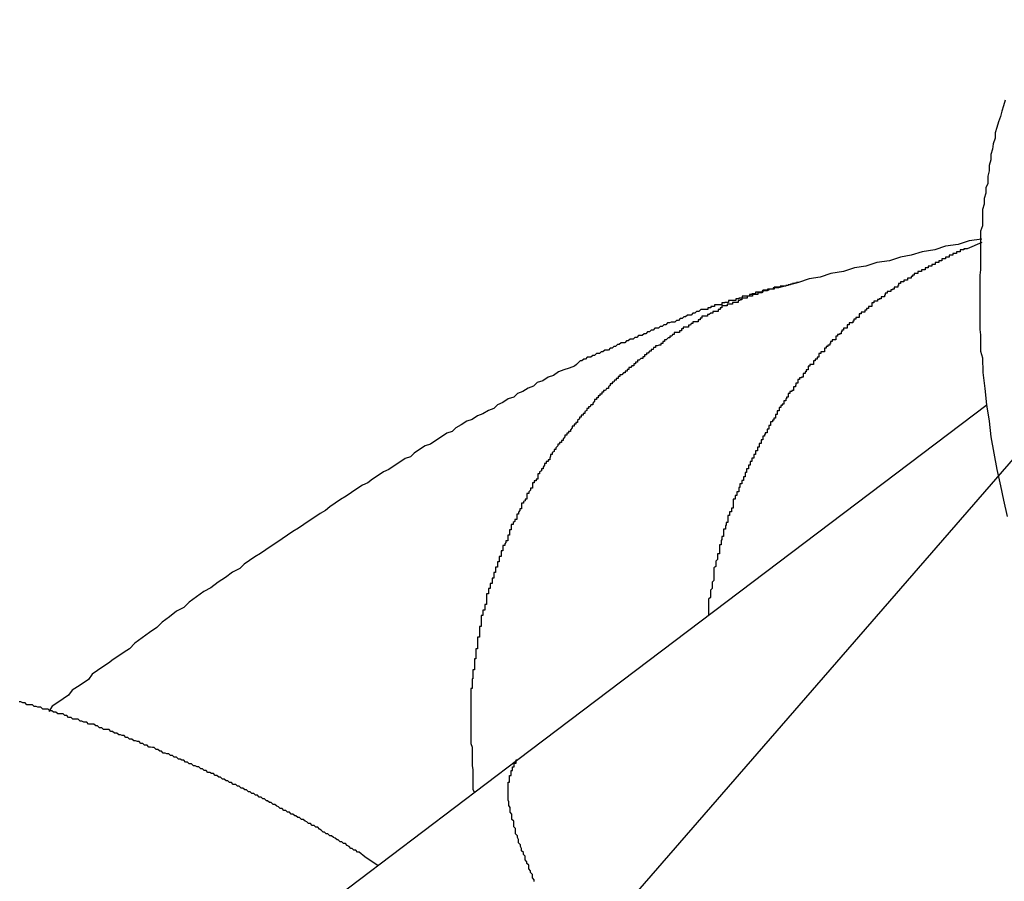
# Model space of a CAD drawing. Extents: x 8.9 to 77.1, y -143.2 to -74.3.
# Drawn here: x 15.2 to 15.4, y -111.2 to -111 of the extents above; entities that cross this region are included whole.
import ezdxf

# ---------------------------------------------------------------- set-up
doc = ezdxf.new("R2010")
doc.units = 0
doc.layers.get('0').update_dxf_attribs({"linetype": 'CONTINUOUS'})

msp = doc.modelspace()

# ---------------------------------------------------------------- linework, layer by layer
at = {"color": 0}
for points in [[(12.1681, -114.7678), (45.7486, -76.1378)], [(12.1681, -114.7678), (45.7486, -76.1378)], [(12.1681, -114.7678), (45.7486, -76.1378)], [(12.1681, -114.7678), (45.7486, -76.1378)], [(12.1681, -114.7678), (45.7486, -76.1378)], [(12.1681, -114.7678), (45.7486, -76.1378)], [(12.1681, -114.7678), (45.7486, -76.1378)], [(12.1681, -114.7678), (45.7486, -76.1378)], [(12.1681, -114.7678), (45.7486, -76.1378)], [(12.1681, -114.7678), (45.7486, -76.1378)], [(12.1681, -114.7678), (45.7486, -76.1378)], [(12.1681, -114.7678), (45.7486, -76.1378)], [(12.1681, -114.7678), (45.7486, -76.1378)], [(12.1681, -114.7678), (45.7486, -76.1378)], [(12.1681, -114.7678), (45.7486, -76.1378)], [(12.1681, -114.7678), (45.7486, -76.1378)], [(12.1681, -114.7678), (45.7486, -76.1378)], [(12.1681, -114.7678), (45.7486, -76.1378)], [(12.1681, -114.7678), (45.7486, -76.1378)], [(12.1681, -114.7678), (45.7486, -76.1378)], [(12.1681, -114.7678), (45.7486, -76.1378)], [(15.3539, -111.042), (15.3536, -111.0429), (15.3533, -111.0438), (15.3531, -111.0447), (15.3528, -111.0456), (15.3525, -111.0465), (15.3522, -111.0474), (15.3522, -111.0483), (15.3519, -111.0492), (15.3518, -111.0501), (15.3515, -111.051), (15.3515, -111.0519), (15.3512, -111.0528), (15.3512, -111.0537), (15.351, -111.0546), (15.351, -111.0558), (15.351, -111.0558), (15.3507, -111.0565), (15.3507, -111.0574), (15.3504, -111.0583), (15.3504, -111.0592), (15.3501, -111.0601), (15.3501, -111.061), (15.3501, -111.0619), (15.3501, -111.0628), (15.3498, -111.0637), (15.3498, -111.0646), (15.3498, -111.0655), (15.3498, -111.0664), (15.3498, -111.0673), (15.3498, -111.0682), (15.3498, -111.0691), (15.3498, -111.0701), (15.3498, -111.0701), (15.3497, -111.071), (15.3497, -111.0719), (15.3497, -111.0728), (15.3497, -111.0737), (15.3497, -111.0746), (15.3497, -111.0755), (15.3497, -111.0764), (15.3497, -111.0773), (15.3497, -111.0782), (15.3497, -111.0791), (15.3497, -111.08), (15.3498, -111.0809), (15.3498, -111.0818), (15.3498, -111.0827), (15.3498, -111.0836), (15.3501, -111.0847), (15.3501, -111.0847), (15.3502, -111.0871), (15.3505, -111.0898), (15.3508, -111.0925), (15.3512, -111.0952), (15.3515, -111.0978), (15.352, -111.1005), (15.3525, -111.1032), (15.3531, -111.1059), (15.3536, -111.1083), (15.3542, -111.111)], [(15.35, -111.0656), (15.3476, -111.0666), (15.3476, -111.0666), (15.3473, -111.0666), (15.3473, -111.0666), (15.347, -111.0666), (15.347, -111.0668), (15.3467, -111.0668), (15.3467, -111.0668), (15.3464, -111.0668), (15.3464, -111.0671), (15.3461, -111.0671), (15.3461, -111.0671), (15.3458, -111.0671), (15.3458, -111.0674), (15.3455, -111.0674), (15.3455, -111.0674), (15.3452, -111.0674), (15.3452, -111.0677), (15.3452, -111.0677), (15.3449, -111.0677), (15.3449, -111.0677), (15.3446, -111.0677), (15.3446, -111.068), (15.3443, -111.068), (15.3443, -111.068), (15.344, -111.068), (15.344, -111.0683), (15.3437, -111.0683), (15.3437, -111.0683), (15.3434, -111.0683), (15.3434, -111.0686), (15.3431, -111.0686), (15.3431, -111.0686), (15.3429, -111.0686), (15.3429, -111.0689), (15.3429, -111.0689), (15.3426, -111.0689), (15.3426, -111.0689), (15.3423, -111.0689), (15.3423, -111.0692), (15.342, -111.0692), (15.342, -111.0692), (15.3417, -111.0692), (15.3417, -111.0695), (15.3414, -111.0695), (15.3414, -111.0695), (15.3411, -111.0695), (15.3411, -111.0698), (15.3408, -111.0698), (15.3408, -111.0698), (15.3406, -111.0698), (15.3406, -111.0701), (15.3406, -111.0701), (15.3403, -111.0701), (15.3403, -111.0701), (15.34, -111.0701), (15.34, -111.0704), (15.3397, -111.0704), (15.3397, -111.0704), (15.3394, -111.0704), (15.3394, -111.0707), (15.3391, -111.0707), (15.3391, -111.0707), (15.3388, -111.0707), (15.3388, -111.071), (15.3385, -111.071), (15.3385, -111.0712), (15.3383, -111.0712), (15.3383, -111.0715), (15.3383, -111.0715), (15.338, -111.0715), (15.338, -111.0715), (15.3377, -111.0715), (15.3377, -111.0718), (15.3374, -111.0718), (15.3374, -111.0718), (15.3371, -111.0718), (15.3371, -111.0721), (15.3368, -111.0721), (15.3368, -111.0721), (15.3365, -111.0721), (15.3365, -111.0724), (15.3362, -111.0724), (15.3362, -111.0727), (15.3361, -111.0727), (15.3361, -111.073), (15.3361, -111.073), (15.3358, -111.073), (15.3358, -111.073), (15.3355, -111.073), (15.3355, -111.0733), (15.3352, -111.0733), (15.3352, -111.0734), (15.3349, -111.0734), (15.3349, -111.0737), (15.3346, -111.0737), (15.3346, -111.0737), (15.3343, -111.0737), (15.3343, -111.074), (15.334, -111.074), (15.334, -111.0743), (15.3339, -111.0743), (15.3339, -111.0746), (15.3339, -111.0746), (15.3336, -111.0746), (15.3336, -111.0746), (15.3333, -111.0746), (15.3333, -111.0749), (15.333, -111.0749), (15.333, -111.075), (15.3327, -111.075), (15.3327, -111.0753), (15.3324, -111.0753), (15.3324, -111.0753), (15.3321, -111.0753), (15.3321, -111.0756), (15.3318, -111.0756), (15.3318, -111.0759), (15.3318, -111.0759), (15.3318, -111.0762), (15.3318, -111.0762), (15.3315, -111.0762), (15.3315, -111.0762), (15.3312, -111.0762), (15.3312, -111.0765), (15.3309, -111.0765), (15.3309, -111.0768), (15.3306, -111.0768), (15.3306, -111.0771), (15.3303, -111.0771), (15.3303, -111.0771), (15.33, -111.0771), (15.33, -111.0774), (15.3297, -111.0774), (15.3297, -111.0777), (15.3297, -111.0777), (15.3297, -111.078), (15.3297, -111.078), (15.3294, -111.078), (15.3294, -111.078), (15.3291, -111.078), (15.3291, -111.0783), (15.3288, -111.0783), (15.3288, -111.0786), (15.3286, -111.0786), (15.3286, -111.0789), (15.3283, -111.0789), (15.3283, -111.0789), (15.328, -111.0789), (15.328, -111.0792), (15.3277, -111.0792), (15.3277, -111.0795), (15.3277, -111.0795), (15.3277, -111.0798), (15.3277, -111.0798), (15.3274, -111.0798), (15.3274, -111.0798), (15.3271, -111.0798), (15.3271, -111.0801), (15.3268, -111.0801), (15.3268, -111.0804), (15.3267, -111.0804), (15.3267, -111.0807), (15.3264, -111.0807), (15.3264, -111.0808), (15.3261, -111.0808), (15.3261, -111.0811), (15.3258, -111.0811), (15.3258, -111.0814), (15.3258, -111.0814), (15.3258, -111.0817), (15.3258, -111.0817), (15.3255, -111.0817), (15.3255, -111.0817), (15.3252, -111.0817), (15.3252, -111.082), (15.3249, -111.082), (15.3249, -111.0823), (15.3248, -111.0823), (15.3248, -111.0826), (15.3245, -111.0826), (15.3245, -111.0828), (15.3242, -111.0828), (15.3242, -111.0831), (15.3239, -111.0831), (15.3239, -111.0834), (15.3239, -111.0834), (15.3239, -111.0837), (15.3239, -111.0837), (15.3236, -111.0837), (15.3236, -111.0837), (15.3233, -111.0837), (15.3233, -111.084), (15.323, -111.084), (15.323, -111.0843), (15.323, -111.0843), (15.323, -111.0846), (15.3227, -111.0846), (15.3227, -111.0849), (15.3224, -111.0849), (15.3224, -111.0852), (15.3221, -111.0852), (15.3221, -111.0855), (15.3221, -111.0855), (15.3221, -111.0858), (15.3221, -111.0858), (15.3218, -111.0858), (15.3218, -111.0858), (15.3215, -111.0858), (15.3215, -111.0861), (15.3212, -111.0861), (15.3212, -111.0864), (15.3212, -111.0864), (15.3212, -111.0867), (15.3209, -111.0867), (15.3209, -111.087), (15.3207, -111.087), (15.3207, -111.0873), (15.3204, -111.0873), (15.3204, -111.0876), (15.3204, -111.0876), (15.3204, -111.0879), (15.3204, -111.0879), (15.3201, -111.0879), (15.3201, -111.088), (15.3198, -111.088), (15.3198, -111.0883), (15.3195, -111.0883), (15.3195, -111.0886), (15.3195, -111.0886), (15.3195, -111.0889), (15.3192, -111.0889), (15.3192, -111.0892), (15.3191, -111.0892), (15.3191, -111.0895), (15.3188, -111.0895), (15.3188, -111.0898), (15.3188, -111.0898), (15.3188, -111.0901), (15.3188, -111.0901), (15.3185, -111.0901), (15.3185, -111.0903), (15.3182, -111.0903), (15.3182, -111.0906), (15.3179, -111.0906), (15.3179, -111.0909), (15.3179, -111.0909), (15.3179, -111.0912), (15.3176, -111.0912), (15.3176, -111.0915), (15.3175, -111.0915), (15.3175, -111.0918), (15.3172, -111.0918), (15.3172, -111.0921), (15.3172, -111.0921), (15.3172, -111.0924), (15.3172, -111.0924), (15.3169, -111.0924), (15.3169, -111.0926), (15.3167, -111.0926), (15.3167, -111.0929), (15.3164, -111.0929), (15.3164, -111.0932), (15.3164, -111.0932), (15.3164, -111.0935), (15.3161, -111.0935), (15.3161, -111.0938), (15.3161, -111.0938), (15.3161, -111.0941), (15.3158, -111.0941), (15.3158, -111.0944), (15.3158, -111.0944), (15.3158, -111.0947), (15.3158, -111.0947), (15.3155, -111.0947), (15.3155, -111.095), (15.3153, -111.095), (15.3153, -111.0953), (15.315, -111.0953), (15.315, -111.0956), (15.315, -111.0956), (15.315, -111.0959), (15.3147, -111.0959), (15.3147, -111.0962), (15.3147, -111.0962), (15.3147, -111.0965), (15.3144, -111.0965), (15.3144, -111.0968), (15.3144, -111.0968), (15.3144, -111.0971), (15.3144, -111.0971), (15.3141, -111.0971), (15.3141, -111.0974), (15.314, -111.0974), (15.314, -111.0977), (15.3137, -111.0977), (15.3137, -111.098), (15.3137, -111.098), (15.3137, -111.0983), (15.3134, -111.0983), (15.3134, -111.0986), (15.3134, -111.0986), (15.3134, -111.0989), (15.3131, -111.0989), (15.3131, -111.0992), (15.3131, -111.0992), (15.3131, -111.0995), (15.3131, -111.0995), (15.3128, -111.0995), (15.3128, -111.0998), (15.3128, -111.0998), (15.3128, -111.1001), (15.3125, -111.1001), (15.3125, -111.1004), (15.3125, -111.1004), (15.3125, -111.1007), (15.3122, -111.1007), (15.3122, -111.101), (15.3122, -111.101), (15.3122, -111.1013), (15.3119, -111.1013), (15.3119, -111.1016), (15.3119, -111.1016), (15.3119, -111.1019), (15.3119, -111.1019), (15.3116, -111.1019), (15.3116, -111.1022), (15.3116, -111.1022), (15.3116, -111.1025), (15.3113, -111.1025), (15.3113, -111.1028), (15.3113, -111.1028), (15.3113, -111.1031), (15.311, -111.1031), (15.311, -111.1034), (15.311, -111.1034), (15.311, -111.1037), (15.3108, -111.1037), (15.3108, -111.104), (15.3108, -111.1041), (15.3108, -111.1044), (15.3108, -111.1044), (15.3105, -111.1044), (15.3105, -111.1047), (15.3105, -111.1047), (15.3105, -111.105), (15.3102, -111.105), (15.3102, -111.1053), (15.3102, -111.1053), (15.3102, -111.1056), (15.3099, -111.1056), (15.3099, -111.1059), (15.3099, -111.1059), (15.3099, -111.1062), (15.3097, -111.1062), (15.3097, -111.1065), (15.3097, -111.1066), (15.3097, -111.1069), (15.3097, -111.1069), (15.3094, -111.1069), (15.3094, -111.1072), (15.3094, -111.1072), (15.3094, -111.1075), (15.3091, -111.1075), (15.3091, -111.1078), (15.3091, -111.1078), (15.3091, -111.1081), (15.3088, -111.1081), (15.3088, -111.1084), (15.3088, -111.1084), (15.3088, -111.1087), (15.3088, -111.1087), (15.3088, -111.109), (15.3088, -111.1093), (15.3088, -111.1096), (15.3088, -111.1096), (15.3085, -111.1096), (15.3085, -111.1099), (15.3085, -111.1099), (15.3085, -111.1102), (15.3082, -111.1102), (15.3082, -111.1105), (15.3082, -111.1105), (15.3082, -111.1108), (15.3079, -111.1108), (15.3079, -111.1111), (15.3079, -111.1111), (15.3079, -111.1114), (15.3079, -111.1114), (15.3079, -111.1117), (15.3079, -111.1117), (15.3079, -111.112), (15.3079, -111.112), (15.3076, -111.112), (15.3076, -111.1122), (15.3076, -111.1122), (15.3076, -111.1125), (15.3075, -111.1125), (15.3075, -111.1128), (15.3075, -111.1128), (15.3075, -111.1131), (15.3072, -111.1131), (15.3072, -111.1134), (15.3072, -111.1134), (15.3072, -111.1137), (15.3072, -111.1137), (15.3072, -111.114), (15.3072, -111.114), (15.3072, -111.1143), (15.3072, -111.1143), (15.3069, -111.1143), (15.3069, -111.1146), (15.3069, -111.1146), (15.3069, -111.1149), (15.3068, -111.1149), (15.3068, -111.1152), (15.3068, -111.1154), (15.3068, -111.1157), (15.3065, -111.1157), (15.3065, -111.116), (15.3065, -111.116), (15.3065, -111.1163), (15.3065, -111.1163), (15.3065, -111.1166), (15.3065, -111.1169), (15.3065, -111.1172), (15.3065, -111.1172), (15.3062, -111.1172), (15.3062, -111.1175), (15.3062, -111.1178), (15.3062, -111.1181), (15.3059, -111.1184), (15.3059, -111.1187), (15.3059, -111.119), (15.3059, -111.1193), (15.3056, -111.1195), (15.3056, -111.1198), (15.3056, -111.1201), (15.3056, -111.1204), (15.3056, -111.1207), (15.3056, -111.121), (15.3056, -111.1213), (15.3056, -111.1216), (15.3056, -111.1216), (15.3053, -111.1219), (15.3053, -111.1222), (15.3053, -111.1225), (15.3053, -111.1229), (15.305, -111.1232), (15.305, -111.1235), (15.305, -111.1238), (15.305, -111.1244), (15.3047, -111.1247), (15.3047, -111.125), (15.3047, -111.1253), (15.3047, -111.1259), (15.3047, -111.1262), (15.3047, -111.1265), (15.3047, -111.1268), (15.3047, -111.1274)], [(15.35, -111.065), (15.35, -111.065), (15.3479, -111.0653), (15.3461, -111.0659), (15.344, -111.0662), (15.3422, -111.0668), (15.3401, -111.0671), (15.3383, -111.0677), (15.3365, -111.068), (15.3347, -111.0686), (15.3326, -111.0689), (15.3308, -111.0695), (15.3289, -111.0698), (15.3271, -111.0704), (15.325, -111.0707), (15.3232, -111.0713), (15.3214, -111.0716), (15.3196, -111.0722)], [(15.3196, -111.0722), (15.3196, -111.0722), (15.3193, -111.0722), (15.3193, -111.0722), (15.3193, -111.0722), (15.3193, -111.0722), (15.3193, -111.0722), (15.3193, -111.0722), (15.3193, -111.0722), (15.3193, -111.0722), (15.3193, -111.0722), (15.3193, -111.0722), (15.3193, -111.0722), (15.3193, -111.0722), (15.3193, -111.0722), (15.3193, -111.0722), (15.3193, -111.0722), (15.3193, -111.0723), (15.3193, -111.0723), (15.3192, -111.0723), (15.3192, -111.0723), (15.3192, -111.0723), (15.3192, -111.0723), (15.3192, -111.0723), (15.3192, -111.0723), (15.3192, -111.0723), (15.3192, -111.0723), (15.3192, -111.0723), (15.3192, -111.0723), (15.3192, -111.0723), (15.3192, -111.0723), (15.3192, -111.0723), (15.3192, -111.0723), (15.3192, -111.0723), (15.3192, -111.0723), (15.3192, -111.0723), (15.319, -111.0723), (15.319, -111.0723), (15.319, -111.0723), (15.319, -111.0723), (15.319, -111.0723), (15.319, -111.0723), (15.319, -111.0723), (15.319, -111.0723), (15.319, -111.0723), (15.319, -111.0723), (15.319, -111.0723), (15.319, -111.0723), (15.319, -111.0723), (15.319, -111.0723), (15.319, -111.0723), (15.319, -111.0724), (15.319, -111.0724), (15.3187, -111.0724), (15.3187, -111.0724), (15.3187, -111.0724), (15.3187, -111.0724), (15.3187, -111.0724), (15.3187, -111.0724), (15.3187, -111.0724), (15.3187, -111.0724), (15.3186, -111.0724), (15.3186, -111.0724), (15.3186, -111.0724), (15.3186, -111.0724), (15.3186, -111.0724), (15.3186, -111.0724), (15.3186, -111.0724), (15.3186, -111.0725), (15.3186, -111.0725), (15.3183, -111.0725), (15.3183, -111.0725), (15.3183, -111.0725), (15.3183, -111.0725), (15.3183, -111.0725), (15.3183, -111.0725), (15.3183, -111.0725), (15.3183, -111.0725), (15.3183, -111.0725), (15.3183, -111.0725), (15.3183, -111.0725), (15.3183, -111.0725), (15.3183, -111.0725), (15.3183, -111.0725), (15.3183, -111.0725), (15.3183, -111.0726), (15.3183, -111.0726), (15.318, -111.0726), (15.318, -111.0726), (15.318, -111.0726), (15.318, -111.0726), (15.318, -111.0726), (15.318, -111.0726), (15.318, -111.0726), (15.318, -111.0726), (15.3179, -111.0726), (15.3179, -111.0726), (15.3179, -111.0726), (15.3179, -111.0726), (15.3179, -111.0726), (15.3179, -111.0726), (15.3179, -111.0726), (15.3179, -111.0727), (15.3179, -111.0727), (15.3176, -111.0727), (15.3176, -111.0727), (15.3176, -111.0727), (15.3176, -111.0727), (15.3176, -111.0727), (15.3176, -111.0727), (15.3176, -111.0727), (15.3176, -111.0727), (15.3175, -111.0727), (15.3175, -111.0727), (15.3175, -111.0727), (15.3175, -111.0727), (15.3175, -111.0727), (15.3175, -111.0727), (15.3175, -111.0727), (15.3175, -111.0728), (15.3175, -111.0728), (15.3172, -111.0728), (15.3172, -111.0728), (15.3172, -111.0728), (15.3172, -111.0728), (15.3169, -111.0728), (15.3169, -111.0728), (15.3169, -111.0728), (15.3169, -111.0728), (15.3166, -111.0728), (15.3166, -111.0728), (15.3166, -111.0728), (15.3166, -111.0728), (15.3166, -111.0728), (15.3166, -111.0728), (15.3166, -111.0728), (15.3166, -111.073), (15.3166, -111.073), (15.3163, -111.073), (15.3163, -111.073), (15.3163, -111.073), (15.3163, -111.073), (15.316, -111.073), (15.316, -111.073), (15.316, -111.073), (15.316, -111.073), (15.3157, -111.073), (15.3157, -111.073), (15.3157, -111.073), (15.3157, -111.073), (15.3156, -111.073), (15.3156, -111.073), (15.3156, -111.073), (15.3156, -111.0733), (15.3156, -111.0733), (15.3153, -111.0733), (15.3153, -111.0733), (15.3153, -111.0733), (15.3153, -111.0733), (15.315, -111.0733), (15.315, -111.0733), (15.315, -111.0733), (15.315, -111.0733), (15.3147, -111.0733), (15.3147, -111.0733), (15.3147, -111.0733), (15.3147, -111.0733), (15.3147, -111.0733), (15.3147, -111.0733), (15.3147, -111.0733), (15.3147, -111.0735), (15.3147, -111.0735), (15.3144, -111.0735), (15.3144, -111.0735), (15.3144, -111.0735), (15.3144, -111.0735), (15.3141, -111.0735), (15.3141, -111.0735), (15.3141, -111.0735), (15.3141, -111.0735), (15.3138, -111.0735), (15.3138, -111.0735), (15.3138, -111.0735), (15.3138, -111.0735), (15.3137, -111.0735), (15.3137, -111.0735), (15.3137, -111.0735), (15.3137, -111.0738), (15.3137, -111.0738), (15.3134, -111.0738), (15.3134, -111.0738), (15.3131, -111.0738), (15.3131, -111.0738), (15.3128, -111.0738), (15.3128, -111.0738), (15.3125, -111.0738), (15.3125, -111.0741), (15.3122, -111.0741), (15.3122, -111.0741), (15.3119, -111.0741), (15.3119, -111.0742), (15.3116, -111.0742), (15.3116, -111.0742), (15.3115, -111.0742), (15.3115, -111.0745), (15.3115, -111.0745), (15.3112, -111.0745), (15.3112, -111.0745), (15.3109, -111.0745), (15.3109, -111.0745), (15.3106, -111.0745), (15.3106, -111.0745), (15.3103, -111.0745), (15.3103, -111.0748), (15.31, -111.0748), (15.31, -111.0748), (15.3097, -111.0748), (15.3097, -111.0749), (15.3094, -111.0749), (15.3094, -111.0749), (15.3092, -111.0749), (15.3092, -111.0752), (15.3092, -111.0752), (15.3089, -111.0752), (15.3089, -111.0752), (15.3086, -111.0752), (15.3086, -111.0752), (15.3083, -111.0752), (15.3083, -111.0752), (15.308, -111.0752), (15.308, -111.0755), (15.3077, -111.0755), (15.3077, -111.0755), (15.3074, -111.0755), (15.3074, -111.0756), (15.3071, -111.0756), (15.3071, -111.0756), (15.3069, -111.0756), (15.3069, -111.0759), (15.3069, -111.0759), (15.3066, -111.0759), (15.3066, -111.0759), (15.3063, -111.0759), (15.3063, -111.0759), (15.306, -111.0759), (15.306, -111.0759), (15.3057, -111.0759), (15.3057, -111.0762), (15.3054, -111.0762), (15.3054, -111.0762), (15.3051, -111.0762), (15.3051, -111.0764), (15.3048, -111.0764), (15.3048, -111.0764), (15.3046, -111.0764), (15.3046, -111.0767), (15.3046, -111.0767), (15.304, -111.0767), (15.3037, -111.0767), (15.3034, -111.0767), (15.3031, -111.077), (15.3027, -111.077), (15.3024, -111.0773), (15.3021, -111.0773), (15.3018, -111.0776), (15.3012, -111.0776), (15.3009, -111.0779), (15.3006, -111.0779), (15.3003, -111.0782), (15.3, -111.0782), (15.2997, -111.0785), (15.2994, -111.0785), (15.2991, -111.0788), (15.2991, -111.0788), (15.2985, -111.0788), (15.2982, -111.0789), (15.2979, -111.0789), (15.2976, -111.0792), (15.2973, -111.0792), (15.297, -111.0795), (15.2967, -111.0795), (15.2964, -111.0798), (15.2958, -111.0798), (15.2955, -111.0801), (15.2952, -111.0801), (15.2949, -111.0804), (15.2946, -111.0804), (15.2943, -111.0807), (15.294, -111.0807), (15.2937, -111.081), (15.2937, -111.081), (15.2931, -111.081), (15.2928, -111.0813), (15.2925, -111.0813), (15.2922, -111.0816), (15.2917, -111.0816), (15.2914, -111.0819), (15.2911, -111.0819), (15.2908, -111.0822), (15.2902, -111.0822), (15.2899, -111.0825), (15.2896, -111.0825), (15.2893, -111.0828), (15.289, -111.0828), (15.2887, -111.0831), (15.2884, -111.0831), (15.2881, -111.0834), (15.2881, -111.0834), (15.2875, -111.0834), (15.2872, -111.0837), (15.2869, -111.0837), (15.2866, -111.084), (15.2861, -111.084), (15.2858, -111.0843), (15.2855, -111.0843), (15.2852, -111.0846), (15.2846, -111.0846), (15.2843, -111.0849), (15.284, -111.0849), (15.2837, -111.0852), (15.2834, -111.0852), (15.2831, -111.0855), (15.2828, -111.0858), (15.2825, -111.0861), (15.2825, -111.0861), (15.2816, -111.0864), (15.2807, -111.0867), (15.2798, -111.087), (15.279, -111.0876), (15.2781, -111.0879), (15.2772, -111.0885), (15.2763, -111.0888), (15.2757, -111.0894), (15.2748, -111.0897), (15.2739, -111.0903), (15.273, -111.0906), (15.2724, -111.0912), (15.2715, -111.0915), (15.2706, -111.0921), (15.2697, -111.0925), (15.2691, -111.0931), (15.2691, -111.0931), (15.2682, -111.0934), (15.2673, -111.094), (15.2664, -111.0943), (15.2655, -111.0949), (15.2646, -111.0952), (15.2637, -111.0958), (15.2628, -111.0963), (15.2622, -111.0969), (15.2613, -111.0972), (15.2604, -111.0978), (15.2595, -111.0984), (15.2586, -111.099), (15.2577, -111.0993), (15.2568, -111.0999), (15.2559, -111.1005), (15.2553, -111.1011), (15.2553, -111.1011), (15.2544, -111.1014), (15.2535, -111.102), (15.2526, -111.1026), (15.2517, -111.1032), (15.2508, -111.1036), (15.2499, -111.1042), (15.249, -111.1048), (15.2482, -111.1054), (15.2473, -111.1058), (15.2464, -111.1064), (15.2455, -111.107), (15.2446, -111.1076), (15.2437, -111.1082), (15.2428, -111.1088), (15.2419, -111.1094), (15.2412, -111.11), (15.2412, -111.11), (15.2403, -111.1105), (15.2394, -111.1111), (15.2385, -111.1117), (15.2376, -111.1123), (15.2367, -111.1129), (15.2358, -111.1135), (15.2349, -111.1141), (15.234, -111.1147), (15.2331, -111.1153), (15.2322, -111.1159), (15.2313, -111.1165), (15.2304, -111.1171), (15.2295, -111.1177), (15.2286, -111.1183), (15.2277, -111.1189), (15.227, -111.1196), (15.227, -111.1196), (15.2258, -111.1202), (15.2246, -111.1211), (15.2234, -111.1219), (15.2222, -111.1228), (15.221, -111.1234), (15.2198, -111.1243), (15.2186, -111.1252), (15.2177, -111.1261), (15.2165, -111.1267), (15.2153, -111.1276), (15.2141, -111.1285), (15.2132, -111.1294), (15.212, -111.1302), (15.2108, -111.1311), (15.2096, -111.132), (15.2087, -111.1329), (15.2087, -111.1329), (15.2078, -111.1335), (15.2069, -111.1341), (15.206, -111.1347), (15.2052, -111.1353), (15.2043, -111.1359), (15.2034, -111.1365), (15.2025, -111.1371), (15.2019, -111.138), (15.201, -111.1386), (15.2001, -111.1392), (15.1992, -111.1398), (15.1986, -111.1406), (15.1977, -111.1412), (15.1968, -111.1418), (15.1959, -111.1424), (15.1953, -111.1433)], [(15.3196, -111.0722), (15.3163, -111.0731), (15.3163, -111.0731), (15.316, -111.0731), (15.3157, -111.0731), (15.3154, -111.0731), (15.3154, -111.0733), (15.3151, -111.0733), (15.3148, -111.0733), (15.3145, -111.0733), (15.3145, -111.0736), (15.3142, -111.0736), (15.3139, -111.0736), (15.3136, -111.0736), (15.3136, -111.0739), (15.3133, -111.0739), (15.3132, -111.0739), (15.3129, -111.0739), (15.3129, -111.0742), (15.3129, -111.0742), (15.3126, -111.0742), (15.3123, -111.0742), (15.312, -111.0742), (15.312, -111.0745), (15.3117, -111.0745), (15.3114, -111.0745), (15.3111, -111.0745), (15.3111, -111.0748), (15.3108, -111.0748), (15.3105, -111.0748), (15.3102, -111.0748), (15.3102, -111.0751), (15.3099, -111.0751), (15.3099, -111.0752), (15.3096, -111.0752), (15.3096, -111.0755), (15.3096, -111.0755), (15.3093, -111.0755), (15.309, -111.0755), (15.3087, -111.0755), (15.3087, -111.0758), (15.3084, -111.0758), (15.3081, -111.0758), (15.3078, -111.0758), (15.3078, -111.0761), (15.3075, -111.0761), (15.3072, -111.0761), (15.3069, -111.0761), (15.3069, -111.0764), (15.3066, -111.0764), (15.3066, -111.0767), (15.3063, -111.0767), (15.3063, -111.077), (15.3063, -111.077), (15.306, -111.077), (15.3057, -111.077), (15.3054, -111.077), (15.3054, -111.0773), (15.3051, -111.0773), (15.3048, -111.0775), (15.3045, -111.0775), (15.3045, -111.0778), (15.3042, -111.0778), (15.3039, -111.0778), (15.3036, -111.0778), (15.3036, -111.0781), (15.3033, -111.0781), (15.3033, -111.0784), (15.303, -111.0784), (15.303, -111.0787), (15.303, -111.0787), (15.3027, -111.0787), (15.3024, -111.0787), (15.3021, -111.0787), (15.3021, -111.079), (15.3018, -111.079), (15.3017, -111.0793), (15.3014, -111.0793), (15.3014, -111.0796), (15.3011, -111.0796), (15.3008, -111.0796), (15.3005, -111.0796), (15.3005, -111.0799), (15.3002, -111.0799), (15.3002, -111.0802), (15.2999, -111.0802), (15.2999, -111.0805), (15.2999, -111.0805), (15.2996, -111.0805), (15.2993, -111.0805), (15.299, -111.0805), (15.299, -111.0808), (15.2987, -111.0808), (15.2986, -111.0811), (15.2983, -111.0811), (15.2983, -111.0814), (15.298, -111.0814), (15.2977, -111.0817), (15.2974, -111.0817), (15.2974, -111.082), (15.2971, -111.082), (15.2971, -111.0823), (15.2968, -111.0823), (15.2968, -111.0826), (15.2968, -111.0826), (15.2965, -111.0826), (15.2962, -111.0827), (15.2959, -111.0827), (15.2959, -111.083), (15.2956, -111.083), (15.2955, -111.0833), (15.2952, -111.0833), (15.2952, -111.0836), (15.2949, -111.0836), (15.2947, -111.0839), (15.2944, -111.0839), (15.2944, -111.0842), (15.2941, -111.0842), (15.2941, -111.0845), (15.2938, -111.0845), (15.2938, -111.0848), (15.2938, -111.0848), (15.2935, -111.0848), (15.2932, -111.0851), (15.2929, -111.0851), (15.2929, -111.0854), (15.2926, -111.0854), (15.2926, -111.0857), (15.2923, -111.0857), (15.2923, -111.086), (15.292, -111.086), (15.2918, -111.0863), (15.2915, -111.0863), (15.2915, -111.0866), (15.2912, -111.0866), (15.2912, -111.0869), (15.2909, -111.0869), (15.2909, -111.0872), (15.2909, -111.0872), (15.2906, -111.0872), (15.2903, -111.0875), (15.29, -111.0875), (15.29, -111.0878), (15.2897, -111.0878), (15.2897, -111.0881), (15.2894, -111.0881), (15.2894, -111.0884), (15.2891, -111.0884), (15.289, -111.0887), (15.2887, -111.0887), (15.2887, -111.089), (15.2884, -111.089), (15.2884, -111.0893), (15.2881, -111.0895), (15.2881, -111.0898), (15.2881, -111.0898), (15.2878, -111.0898), (15.2876, -111.0901), (15.2873, -111.0901), (15.2873, -111.0904), (15.287, -111.0904), (15.287, -111.0907), (15.2867, -111.0907), (15.2867, -111.091), (15.2864, -111.091), (15.2864, -111.0913), (15.2861, -111.0913), (15.2861, -111.0916), (15.2858, -111.0916), (15.2858, -111.0919), (15.2855, -111.0922), (15.2855, -111.0925), (15.2855, -111.0925), (15.2852, -111.0925), (15.2851, -111.0928), (15.2848, -111.0928), (15.2848, -111.0931), (15.2845, -111.0931), (15.2845, -111.0934), (15.2842, -111.0936), (15.2842, -111.0939), (15.2839, -111.0939), (15.2839, -111.0942), (15.2836, -111.0942), (15.2836, -111.0945), (15.2833, -111.0945), (15.2833, -111.0948), (15.283, -111.0951), (15.283, -111.0954), (15.283, -111.0954), (15.2827, -111.0954), (15.2827, -111.0957), (15.2824, -111.0957), (15.2824, -111.096), (15.2821, -111.096), (15.2821, -111.0963), (15.2818, -111.0966), (15.2818, -111.0969), (15.2815, -111.0969), (15.2815, -111.0972), (15.2812, -111.0972), (15.2812, -111.0975), (15.2809, -111.0975), (15.2809, -111.0978), (15.2806, -111.0981), (15.2806, -111.0984), (15.2806, -111.0984), (15.2803, -111.0984), (15.2803, -111.0987), (15.28, -111.0987), (15.28, -111.099), (15.2797, -111.099), (15.2797, -111.0993), (15.2794, -111.0996), (15.2794, -111.0999), (15.2791, -111.0999), (15.2791, -111.1002), (15.2788, -111.1004), (15.2788, -111.1007), (15.2785, -111.1007), (15.2785, -111.101), (15.2784, -111.1013), (15.2784, -111.1016), (15.2784, -111.1016), (15.2781, -111.1016), (15.2781, -111.1019), (15.2778, -111.1019), (15.2778, -111.1022), (15.2775, -111.1022), (15.2775, -111.1025), (15.2773, -111.1028), (15.2773, -111.1031), (15.277, -111.1031), (15.277, -111.1034), (15.2767, -111.1036), (15.2767, -111.1039), (15.2764, -111.1039), (15.2764, -111.1042), (15.2764, -111.1045), (15.2764, -111.1048), (15.2764, -111.1048), (15.2761, -111.1048), (15.2761, -111.1051), (15.2758, -111.1051), (15.2758, -111.1054), (15.2755, -111.1054), (15.2755, -111.1057), (15.2755, -111.106), (15.2755, -111.1063), (15.2752, -111.1063), (15.2752, -111.1066), (15.2749, -111.1069), (15.2749, -111.1072), (15.2746, -111.1072), (15.2746, -111.1075), (15.2746, -111.1078), (15.2746, -111.1081), (15.2746, -111.1081), (15.2743, -111.1081), (15.2743, -111.1084), (15.274, -111.1085), (15.274, -111.1088), (15.2737, -111.1088), (15.2737, -111.1091), (15.2737, -111.1094), (15.2737, -111.1097), (15.2734, -111.1097), (15.2734, -111.11), (15.2732, -111.1103), (15.2732, -111.1106), (15.2729, -111.1106), (15.2729, -111.1109), (15.2729, -111.1112), (15.2729, -111.1115), (15.2729, -111.1115), (15.2726, -111.1115), (15.2726, -111.1118), (15.2723, -111.112), (15.2723, -111.1123), (15.272, -111.1123), (15.272, -111.1126), (15.272, -111.1129), (15.272, -111.1132), (15.2717, -111.1132), (15.2717, -111.1135), (15.2717, -111.1138), (15.2717, -111.1141), (15.2714, -111.1141), (15.2714, -111.1144), (15.2714, -111.1147), (15.2714, -111.115), (15.2714, -111.115), (15.2711, -111.115), (15.2711, -111.1153), (15.2709, -111.1155), (15.2709, -111.1158), (15.2706, -111.1158), (15.2706, -111.1161), (15.2706, -111.1164), (15.2706, -111.1167), (15.2703, -111.1167), (15.2703, -111.117), (15.2703, -111.1173), (15.2703, -111.1176), (15.27, -111.1176), (15.27, -111.1179), (15.27, -111.1182), (15.27, -111.1185), (15.27, -111.1185), (15.2697, -111.1185), (15.2697, -111.1188), (15.2697, -111.1191), (15.2697, -111.1194), (15.2694, -111.1194), (15.2694, -111.1197), (15.2694, -111.12), (15.2694, -111.1203), (15.2691, -111.1203), (15.2691, -111.1206), (15.2691, -111.1209), (15.2691, -111.1212), (15.2688, -111.1212), (15.2688, -111.1215), (15.2688, -111.1218), (15.2688, -111.1221), (15.2688, -111.1221), (15.2685, -111.1221), (15.2685, -111.1224), (15.2685, -111.1226), (15.2685, -111.1229), (15.2682, -111.1229), (15.2682, -111.1232), (15.2682, -111.1235), (15.2682, -111.1238), (15.2679, -111.1238), (15.2679, -111.1241), (15.2679, -111.1244), (15.2679, -111.1247), (15.2679, -111.1247), (15.2679, -111.125), (15.2679, -111.1253), (15.2679, -111.1256), (15.2679, -111.1256), (15.2676, -111.1256), (15.2676, -111.1259), (15.2676, -111.1262), (15.2676, -111.1265), (15.2673, -111.1265), (15.2673, -111.1268), (15.2673, -111.1271), (15.2673, -111.1274), (15.267, -111.1274), (15.267, -111.1277), (15.267, -111.128), (15.267, -111.1283), (15.267, -111.1283), (15.267, -111.1286), (15.267, -111.1289), (15.267, -111.1292), (15.267, -111.1292), (15.2667, -111.1292), (15.2667, -111.1295), (15.2667, -111.1298), (15.2667, -111.1301), (15.2667, -111.1301), (15.2667, -111.1304), (15.2667, -111.1307), (15.2667, -111.131), (15.2664, -111.131), (15.2664, -111.1313), (15.2664, -111.1316), (15.2664, -111.1319), (15.2664, -111.132), (15.2664, -111.1323), (15.2664, -111.1326), (15.2664, -111.1329), (15.2664, -111.1329), (15.2661, -111.1329), (15.2661, -111.1332), (15.2661, -111.1334), (15.2661, -111.1337), (15.2661, -111.1337), (15.2661, -111.134), (15.2661, -111.1343), (15.2661, -111.1346), (15.2659, -111.1346), (15.2659, -111.1349), (15.2659, -111.1352), (15.2659, -111.1355), (15.2659, -111.1355), (15.2659, -111.1358), (15.2659, -111.1361), (15.2659, -111.1364), (15.2659, -111.1364), (15.2656, -111.1364), (15.2656, -111.1367), (15.2656, -111.1367), (15.2656, -111.137), (15.2656, -111.137), (15.2656, -111.1373), (15.2656, -111.1376), (15.2656, -111.1379), (15.2655, -111.1379), (15.2655, -111.1382), (15.2655, -111.1383), (15.2655, -111.1386), (15.2655, -111.1386), (15.2655, -111.1389), (15.2655, -111.1392), (15.2655, -111.1395), (15.2655, -111.1395), (15.2653, -111.1395), (15.2653, -111.1398), (15.2653, -111.1401), (15.2653, -111.1404), (15.2653, -111.1404), (15.2653, -111.1407), (15.2653, -111.141), (15.2653, -111.1413), (15.2653, -111.1413), (15.2653, -111.1416), (15.2653, -111.1419), (15.2653, -111.1422), (15.2653, -111.1425), (15.2653, -111.1428), (15.2653, -111.1431), (15.2653, -111.1434), (15.2653, -111.1434), (15.2653, -111.1437), (15.2653, -111.144), (15.2653, -111.1443), (15.2653, -111.1447), (15.2653, -111.145), (15.2653, -111.1453), (15.2653, -111.1456), (15.2653, -111.1462), (15.2653, -111.1465), (15.2653, -111.1468), (15.2653, -111.1471), (15.2653, -111.1477), (15.2653, -111.148), (15.2653, -111.1483), (15.2653, -111.1486), (15.2655, -111.1492), (15.2655, -111.1492), (15.2655, -111.1495), (15.2655, -111.1501), (15.2655, -111.1504), (15.2655, -111.151), (15.2655, -111.1513), (15.2655, -111.1519), (15.2655, -111.1523), (15.2656, -111.1529), (15.2656, -111.1532), (15.2656, -111.1538), (15.2656, -111.1541), (15.2656, -111.1547), (15.2656, -111.155), (15.2656, -111.1556), (15.2656, -111.1562), (15.2659, -111.1568)], [(15.3509, -111.0925), (15.2731, -111.1513)], [(15.3509, -111.0925), (15.2731, -111.1513)], [(15.3509, -111.0925), (15.2731, -111.1513)], [(15.3509, -111.0925), (15.2731, -111.1513)], [(15.3509, -111.0925), (15.2731, -111.1513)], [(15.3509, -111.0925), (15.2731, -111.1513)], [(15.3509, -111.0925), (15.2731, -111.1513)], [(15.3509, -111.0925), (15.2731, -111.1513)], [(15.3509, -111.0925), (15.2731, -111.1513)], [(15.3509, -111.0925), (15.2731, -111.1513)], [(15.3509, -111.0925), (15.2731, -111.1513)], [(15.3509, -111.0925), (15.2731, -111.1513)], [(15.3509, -111.0925), (15.2731, -111.1513)], [(15.3509, -111.0925), (15.2731, -111.1513)], [(15.3509, -111.0925), (15.2731, -111.1513)], [(15.3509, -111.0925), (15.2731, -111.1513)], [(15.3509, -111.0925), (15.2731, -111.1513)], [(15.3509, -111.0925), (15.2731, -111.1513)], [(15.3509, -111.0925), (15.2731, -111.1513)], [(15.3509, -111.0925), (15.2731, -111.1513)], [(15.3509, -111.0925), (15.2731, -111.1513)], [(15.3509, -111.0925), (15.3509, -111.0925)], [(15.2499, -111.1689), (15.2477, -111.1674), (15.2477, -111.1674), (15.2474, -111.1671), (15.2474, -111.1671), (15.2471, -111.1669), (15.2471, -111.1669), (15.2468, -111.1666), (15.2468, -111.1666), (15.2465, -111.1666), (15.2465, -111.1666), (15.2462, -111.1663), (15.2462, -111.1663), (15.2459, -111.1663), (15.2459, -111.1663), (15.2456, -111.166), (15.2456, -111.166), (15.2454, -111.166), (15.2454, -111.166), (15.2454, -111.166), (15.2451, -111.1657), (15.2451, -111.1657), (15.2448, -111.1655), (15.2448, -111.1655), (15.2445, -111.1652), (15.2445, -111.1652), (15.2442, -111.1652), (15.2442, -111.1652), (15.2439, -111.1649), (15.2439, -111.1649), (15.2436, -111.1649), (15.2436, -111.1649), (15.2433, -111.1646), (15.2433, -111.1646), (15.2431, -111.1646), (15.2431, -111.1646), (15.2431, -111.1646), (15.2428, -111.1643), (15.2428, -111.1643), (15.2425, -111.1642), (15.2425, -111.1642), (15.2422, -111.1639), (15.2422, -111.1639), (15.2419, -111.1639), (15.2419, -111.1639), (15.2416, -111.1636), (15.2416, -111.1636), (15.2413, -111.1636), (15.2413, -111.1636), (15.241, -111.1633), (15.241, -111.1633), (15.2408, -111.1633), (15.2408, -111.1633), (15.2408, -111.1633), (15.2405, -111.163), (15.2405, -111.163), (15.2402, -111.1628), (15.2402, -111.1628), (15.2399, -111.1625), (15.2399, -111.1625), (15.2396, -111.1625), (15.2396, -111.1625), (15.2393, -111.1622), (15.2393, -111.1622), (15.239, -111.1622), (15.239, -111.1622), (15.2387, -111.1619), (15.2387, -111.1619), (15.2384, -111.1619), (15.2384, -111.1619), (15.2384, -111.1619), (15.2381, -111.1616), (15.2381, -111.1616), (15.2378, -111.1615), (15.2378, -111.1615), (15.2375, -111.1612), (15.2375, -111.1612), (15.2372, -111.1612), (15.2372, -111.1612), (15.2369, -111.1609), (15.2369, -111.1609), (15.2366, -111.1609), (15.2366, -111.1609), (15.2363, -111.1606), (15.2363, -111.1606), (15.2361, -111.1606), (15.2361, -111.1606), (15.2361, -111.1606), (15.2358, -111.1603), (15.2358, -111.1603), (15.2355, -111.1603), (15.2355, -111.1603), (15.2352, -111.16), (15.2352, -111.16), (15.2349, -111.16), (15.2349, -111.16), (15.2346, -111.1597), (15.2346, -111.1597), (15.2343, -111.1597), (15.2343, -111.1597), (15.234, -111.1594), (15.234, -111.1594), (15.2337, -111.1594), (15.2337, -111.1594), (15.2337, -111.1594), (15.2334, -111.1591), (15.2334, -111.1591), (15.2331, -111.159), (15.2331, -111.159), (15.2328, -111.1587), (15.2328, -111.1587), (15.2325, -111.1587), (15.2325, -111.1587), (15.2322, -111.1584), (15.2322, -111.1584), (15.2319, -111.1584), (15.2319, -111.1584), (15.2316, -111.1581), (15.2316, -111.1581), (15.2314, -111.1581), (15.2314, -111.1581), (15.2314, -111.1581), (15.2311, -111.1578), (15.2311, -111.1578), (15.2308, -111.1578), (15.2308, -111.1578), (15.2305, -111.1575), (15.2305, -111.1575), (15.2302, -111.1575), (15.2302, -111.1575), (15.2299, -111.1572), (15.2299, -111.1572), (15.2296, -111.1572), (15.2296, -111.1572), (15.2293, -111.1569), (15.2293, -111.1569), (15.229, -111.1569), (15.229, -111.1569), (15.229, -111.1569), (15.2287, -111.1566), (15.2287, -111.1566), (15.2284, -111.1566), (15.2284, -111.1566), (15.2281, -111.1563), (15.2281, -111.1563), (15.2278, -111.1563), (15.2278, -111.1563), (15.2275, -111.156), (15.2275, -111.156), (15.2272, -111.156), (15.2272, -111.156), (15.2269, -111.1557), (15.2269, -111.1557), (15.2266, -111.1557), (15.2266, -111.1557), (15.2266, -111.1557), (15.2263, -111.1554), (15.2262, -111.1554), (15.2259, -111.1554), (15.2259, -111.1554), (15.2256, -111.1551), (15.2256, -111.1551), (15.2253, -111.1551), (15.2253, -111.1551), (15.225, -111.1548), (15.225, -111.1548), (15.2247, -111.1548), (15.2247, -111.1548), (15.2244, -111.1545), (15.2244, -111.1545), (15.2241, -111.1545), (15.2241, -111.1545), (15.2241, -111.1545), (15.2238, -111.1542), (15.2238, -111.1542), (15.2235, -111.1542), (15.2235, -111.1542), (15.2232, -111.1539), (15.2232, -111.1539), (15.2229, -111.1539), (15.2229, -111.1539), (15.2226, -111.1536), (15.2226, -111.1536), (15.2223, -111.1536), (15.2223, -111.1536), (15.222, -111.1534), (15.222, -111.1534), (15.2217, -111.1534), (15.2217, -111.1534), (15.2217, -111.1534), (15.2214, -111.1531), (15.2214, -111.1531), (15.2211, -111.1531), (15.2211, -111.1531), (15.2208, -111.1528), (15.2208, -111.1528), (15.2205, -111.1528), (15.2205, -111.1528), (15.2202, -111.1525), (15.2202, -111.1525), (15.2199, -111.1525), (15.2199, -111.1525), (15.2196, -111.1523), (15.2196, -111.1523), (15.2193, -111.1523), (15.2193, -111.1523), (15.2193, -111.1523), (15.219, -111.152), (15.2189, -111.152), (15.2186, -111.152), (15.2186, -111.152), (15.2183, -111.1517), (15.2183, -111.1517), (15.218, -111.1517), (15.218, -111.1517), (15.2177, -111.1514), (15.2177, -111.1514), (15.2174, -111.1514), (15.2174, -111.1514), (15.2171, -111.1512), (15.2171, -111.1512), (15.2168, -111.1512), (15.2168, -111.1512), (15.2168, -111.1512), (15.2165, -111.1509), (15.2164, -111.1509), (15.2161, -111.1509), (15.2161, -111.1509), (15.2158, -111.1506), (15.2158, -111.1506), (15.2155, -111.1506), (15.2155, -111.1506), (15.2152, -111.1503), (15.2152, -111.1503), (15.2149, -111.1503), (15.2149, -111.1503), (15.2146, -111.1502), (15.2146, -111.1502), (15.2143, -111.1502), (15.2143, -111.1502), (15.2143, -111.1502), (15.214, -111.1499), (15.214, -111.1499), (15.2137, -111.1499), (15.2137, -111.1499), (15.2134, -111.1496), (15.2134, -111.1496), (15.2131, -111.1496), (15.2131, -111.1496), (15.2128, -111.1493), (15.2128, -111.1493), (15.2125, -111.1493), (15.2125, -111.1493), (15.2122, -111.1492), (15.2122, -111.1492), (15.2119, -111.1492), (15.2119, -111.1492), (15.2119, -111.1492), (15.2116, -111.1489), (15.2115, -111.1489), (15.2112, -111.1489), (15.2112, -111.1489), (15.2109, -111.1486), (15.2109, -111.1486), (15.2106, -111.1486), (15.2106, -111.1486), (15.2103, -111.1483), (15.2103, -111.1483), (15.21, -111.1483), (15.21, -111.1483), (15.2097, -111.1482), (15.2097, -111.1482), (15.2094, -111.1482), (15.2094, -111.1482), (15.2094, -111.1482), (15.2091, -111.1479), (15.209, -111.1479), (15.2087, -111.1479), (15.2087, -111.1479), (15.2084, -111.1476), (15.2084, -111.1476), (15.2081, -111.1476), (15.2081, -111.1476), (15.2078, -111.1473), (15.2078, -111.1473), (15.2075, -111.1473), (15.2075, -111.1473), (15.2072, -111.1472), (15.2072, -111.1472), (15.2069, -111.1472), (15.2069, -111.1472), (15.2069, -111.1472), (15.2066, -111.1469), (15.2065, -111.1469), (15.2062, -111.1469), (15.2062, -111.1469), (15.2059, -111.1466), (15.2059, -111.1466), (15.2056, -111.1466), (15.2056, -111.1466), (15.2053, -111.1463), (15.2053, -111.1463), (15.205, -111.1463), (15.205, -111.1463), (15.2047, -111.1463), (15.2047, -111.1463), (15.2044, -111.1463), (15.2044, -111.1463), (15.2044, -111.1463), (15.2041, -111.146), (15.204, -111.146), (15.2037, -111.146), (15.2037, -111.146), (15.2034, -111.1457), (15.2034, -111.1457), (15.2031, -111.1457), (15.2031, -111.1457), (15.2028, -111.1454), (15.2028, -111.1454), (15.2025, -111.1454), (15.2025, -111.1454), (15.2022, -111.1454), (15.2022, -111.1454), (15.2019, -111.1454), (15.2019, -111.1454), (15.2019, -111.1454), (15.2016, -111.1451), (15.2014, -111.1451), (15.2011, -111.1451), (15.2011, -111.1451), (15.2008, -111.1449), (15.2008, -111.1449), (15.2005, -111.1449), (15.2005, -111.1449), (15.2002, -111.1446), (15.2002, -111.1446), (15.1999, -111.1446), (15.1999, -111.1446), (15.1996, -111.1446), (15.1996, -111.1446), (15.1993, -111.1446), (15.1993, -111.1446), (15.1993, -111.1446), (15.199, -111.1443), (15.1989, -111.1443), (15.1986, -111.1443), (15.1986, -111.1443), (15.1983, -111.144), (15.1983, -111.144), (15.198, -111.144), (15.198, -111.144), (15.1977, -111.1437), (15.1977, -111.1437), (15.1974, -111.1437), (15.1974, -111.1437), (15.1971, -111.1437), (15.1971, -111.1437), (15.1968, -111.1437), (15.1968, -111.1437), (15.1968, -111.1437), (15.1965, -111.1434), (15.1964, -111.1434), (15.1961, -111.1434), (15.1961, -111.1434), (15.1958, -111.1432), (15.1958, -111.1432), (15.1955, -111.1432), (15.1955, -111.1432), (15.1952, -111.1429), (15.1952, -111.1429), (15.1949, -111.1429), (15.1949, -111.1429), (15.1946, -111.1429), (15.1946, -111.1429), (15.1943, -111.1429), (15.1943, -111.1429), (15.1943, -111.1429), (15.194, -111.1426), (15.1938, -111.1426), (15.1935, -111.1426), (15.1935, -111.1426), (15.1932, -111.1425), (15.1932, -111.1425), (15.1929, -111.1425), (15.1929, -111.1425), (15.1926, -111.1422), (15.1926, -111.1422), (15.1923, -111.1422), (15.1923, -111.1422), (15.192, -111.1422), (15.192, -111.1422), (15.1917, -111.1422), (15.1917, -111.1422), (15.1917, -111.1422), (15.1914, -111.1419), (15.1913, -111.1419), (15.191, -111.1419), (15.191, -111.1419), (15.1907, -111.1417), (15.1907, -111.1417), (15.1904, -111.1417)], [(15.2731, -111.1513), (15.1996, -111.207)], [(15.2731, -111.1513), (15.1996, -111.207)], [(15.2731, -111.1513), (15.1996, -111.207)], [(15.2731, -111.1513), (15.1996, -111.207)], [(15.2731, -111.1513), (15.1996, -111.207)], [(15.2731, -111.1513), (15.1996, -111.207)], [(15.2731, -111.1513), (15.1996, -111.207)], [(15.2731, -111.1513), (15.1996, -111.207)], [(15.2731, -111.1513), (15.1996, -111.207)], [(15.2731, -111.1513), (15.1996, -111.207)], [(15.2731, -111.1513), (15.1996, -111.207)], [(15.2731, -111.1513), (15.1996, -111.207)], [(15.2731, -111.1513), (15.1996, -111.207)], [(15.2731, -111.1513), (15.1996, -111.207)], [(15.2731, -111.1513), (15.1996, -111.207)], [(15.2731, -111.1513), (15.1996, -111.207)], [(15.2731, -111.1513), (15.1996, -111.207)], [(15.2731, -111.1513), (15.1996, -111.207)], [(15.2731, -111.1513), (15.1996, -111.207)], [(15.2731, -111.1513), (15.1996, -111.207)], [(15.2731, -111.1513), (15.1996, -111.207)], [(15.2758, -111.1715), (15.2758, -111.1712), (15.2758, -111.1712), (15.2758, -111.1712), (15.2755, -111.1709), (15.2755, -111.1706), (15.2755, -111.1703), (15.2755, -111.1703), (15.2752, -111.17), (15.2752, -111.17), (15.2752, -111.1697), (15.2752, -111.1697), (15.2749, -111.1694), (15.2749, -111.1691), (15.2749, -111.1688), (15.2749, -111.1688), (15.2746, -111.1685), (15.2746, -111.1685), (15.2746, -111.1682), (15.2746, -111.1682), (15.2746, -111.1682), (15.2743, -111.1679), (15.2743, -111.1676), (15.2743, -111.1673), (15.2743, -111.1673), (15.274, -111.167), (15.274, -111.167), (15.274, -111.1667), (15.274, -111.1667), (15.2737, -111.1664), (15.2737, -111.1663), (15.2737, -111.166), (15.2737, -111.166), (15.2735, -111.1657), (15.2735, -111.1657), (15.2735, -111.1654), (15.2735, -111.1654), (15.2735, -111.1654), (15.2732, -111.1651), (15.2732, -111.1648), (15.2732, -111.1645), (15.2732, -111.1645), (15.273, -111.1642), (15.273, -111.1642), (15.273, -111.1639), (15.273, -111.1639), (15.2727, -111.1636), (15.2727, -111.1636), (15.2727, -111.1633), (15.2727, -111.1633), (15.2727, -111.163), (15.2727, -111.163), (15.2727, -111.1627), (15.2727, -111.1627), (15.2727, -111.1627), (15.2724, -111.1624), (15.2724, -111.1624), (15.2724, -111.1621), (15.2724, -111.1621), (15.2724, -111.1618), (15.2724, -111.1618), (15.2724, -111.1615), (15.2724, -111.1615), (15.2721, -111.1612), (15.2721, -111.1612), (15.2721, -111.1609), (15.2721, -111.1609), (15.2721, -111.1606), (15.2721, -111.1606), (15.2721, -111.1603), (15.2721, -111.1603), (15.2721, -111.1603), (15.2718, -111.16), (15.2718, -111.16), (15.2718, -111.1597), (15.2718, -111.1597), (15.2718, -111.1594), (15.2718, -111.1594), (15.2718, -111.1592), (15.2718, -111.1592), (15.2716, -111.1589), (15.2716, -111.1589), (15.2716, -111.1586), (15.2716, -111.1586), (15.2716, -111.1583), (15.2716, -111.1583), (15.2716, -111.1583), (15.2716, -111.1583), (15.2716, -111.1583), (15.2715, -111.158), (15.2715, -111.158), (15.2715, -111.1577), (15.2715, -111.1577), (15.2715, -111.1574), (15.2715, -111.1574), (15.2715, -111.1571), (15.2715, -111.1571), (15.2715, -111.1568), (15.2715, -111.1568), (15.2715, -111.1565), (15.2715, -111.1565), (15.2715, -111.1562), (15.2715, -111.1562), (15.2715, -111.1562), (15.2715, -111.1562), (15.2715, -111.1562), (15.2715, -111.1559), (15.2715, -111.1559), (15.2715, -111.1556), (15.2715, -111.1556), (15.2715, -111.1553), (15.2715, -111.1553), (15.2715, -111.155), (15.2717, -111.155), (15.2717, -111.1547), (15.2717, -111.1547), (15.2717, -111.1544), (15.2717, -111.1544), (15.2717, -111.1541), (15.2717, -111.1541), (15.2717, -111.1539), (15.272, -111.1539), (15.272, -111.1539), (15.272, -111.1536), (15.272, -111.1534), (15.272, -111.1531), (15.2722, -111.1531), (15.2722, -111.1528), (15.2722, -111.1528), (15.2722, -111.1525), (15.2725, -111.1525), (15.2725, -111.1522), (15.2725, -111.1522), (15.2725, -111.1519), (15.2728, -111.1519), (15.2728, -111.1516), (15.2728, -111.1516), (15.2728, -111.1513), (15.2731, -111.1513)], [(15.2731, -111.1513), (15.2731, -111.1513)], [(15.2731, -111.1513), (15.2731, -111.1513)]]:
    msp.add_lwpolyline(points, dxfattribs=at)

doc.saveas('drawing.dxf')
